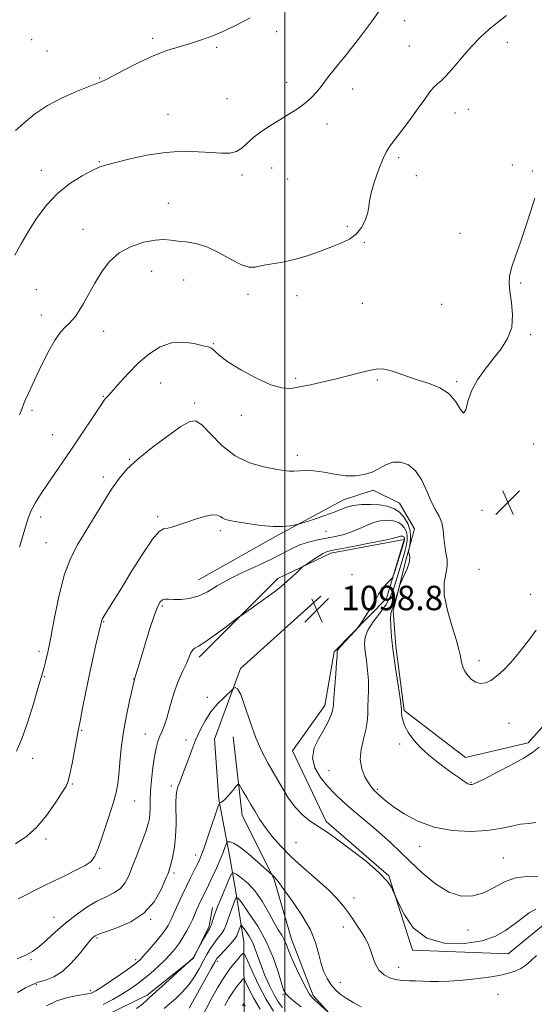
# Model space of a CAD drawing. Extents: x 2129800 to 2132700, y 329800 to 332700.
# Drawn here: x 2131413 to 2131582, y 330587 to 330909 of the extents above; entities that cross this region are included whole.
import ezdxf

# ---------------------------------------------------------------- set-up
doc = ezdxf.new("R2010")
doc.units = 0
doc.header["$MEASUREMENT"] = 0
for name, color, linetype, lineweight in [('DTM HARD BREAKLINE', 7, 'Continuous', 0), ('DTM SPOT ELEVATION', 2, 'Continuous', 13), ('GRID LINE', 7, 'Continuous', 0), ('INDEX CONTOUR', 41, 'Continuous', 13), ('INTERMEDIATE CONTOUR', 44, 'Continuous', 0), ('SPOT ELEVATION', 7, 'Continuous', 0)]:
    doc.layers.add(name, color=color, linetype=linetype, lineweight=lineweight)
doc.styles.add('Style-ITALICS', font='ITALICS.shx')

# ---------------------------------------------------------------- blocks, each defined once
blk = doc.blocks.new('SPOT')
at = {"layer": 'SPOT ELEVATION'}
for p, q in [((-3.91, -3.91), (3.82, 3.81)), ((-1.65, 3.77), (1.72, -3.93))]:
    blk.add_line(p, q, dxfattribs=at)

msp = doc.modelspace()

# ---------------------------------------------------------------- linework, layer by layer
at = {"layer": 'DTM HARD BREAKLINE'}
for points in [[(2131483.06, 330674.603, 1097.075), (2131486.089, 330648.947, 1095.255), (2131496.449, 330628.409, 1093.925), (2131502.182, 330608.496, 1092.805), (2131509.203, 330590.141, 1092.315), (2131522.67, 330575.326, 1091.475), (2131539.033, 330561.79, 1090.495), (2131553.347, 330560.501, 1089.795), (2131572.365, 330560.202, 1089.585), (2131598.473, 330564.222, 1089.235), (2131618.059, 330575.842, 1088.885), (2131632.095, 330589.953, 1088.465), (2131651.787, 330608.047, 1088.465), (2131668.757, 330624.246, 1088.395), (2131684.034, 330647.41, 1088.255), (2131691.597, 330674.383, 1088.115), (2131694.358, 330694.094, 1088.045), (2131700.497, 330720.933, 1087.905), (2131706.154, 330737.671, 1087.765), (2131714.764, 330752.648, 1087.625), (2131719.7, 330771.243, 1087.415), (2131721.653, 330790.992, 1087.345), (2131721.404, 330802.748, 1087.345)], [(2131471.74, 330725.963, 1102.815), (2131496.915, 330740.151, 1103.725), (2131519.147, 330752.05, 1104.565), (2131528.815, 330755.234, 1105.685), (2131537.521, 330750.972, 1104.985), (2131542.388, 330742.641, 1104.775), (2131539.684, 330732.646, 1103.725), (2131535.441, 330715.841, 1104.285), (2131536.307, 330704.259, 1104.285), (2131538.951, 330683.278, 1104.145), (2131559.075, 330667.943, 1104.495), (2131579.546, 330672.637, 1104.355), (2131593.88, 330688.759, 1104.285), (2131606.531, 330712.048, 1104.355), (2131616.931, 330739.088, 1104.425), (2131618.653, 330749.737, 1104.285)], [(2131471.95, 330700.644, 1099.595), (2131497.675, 330726.347, 1100.365), (2131515.077, 330734.629, 1099.595), (2131538.982, 330739.159, 1099.595), (2131533.2, 330719.795, 1100.225), (2131516.172, 330702.384, 1099.805), (2131513.113, 330684.914, 1099.525), (2131502.482, 330670.033, 1099.525), (2131513.534, 330647.032, 1098.265), (2131533.947, 330629.254, 1098.055), (2131541.699, 330604.993, 1097.845), (2131573.021, 330603.702, 1097.005), (2131586.297, 330614.61, 1097.075), (2131606.806, 330624.364, 1096.305), (2131623.363, 330640.38, 1095.885), (2131634.618, 330659.889, 1095.885), (2131641.824, 330675.135, 1096.165), (2131650.011, 330689.728, 1095.535), (2131657.082, 330702.147, 1095.185)], [(2131511.777, 330720.613, 1098.615), (2131485.543, 330696.959, 1098.265), (2131476.952, 330673.882, 1097.355), (2131478.442, 330654.171, 1096.165), (2131482, 330635.374, 1093.225), (2131484.232, 330622.714, 1090.005), (2131486.549, 330607.621, 1086.785), (2131486.683, 330584.938, 1081.395), (2131483.767, 330561.995, 1078.245), (2131483.315, 330548.248, 1074.605), (2131481.871, 330539.206, 1074.955)], [(2131413.525, 330575.061, 1094.835), (2131436.911, 330581.438, 1092.735), (2131454.948, 330590.297, 1092.385), (2131470.099, 330602.331, 1091.965), (2131475.256, 330612.816, 1092.245), (2131476.353, 330618.838, 1092.595)]]:
    msp.add_polyline3d(points, dxfattribs=at)
at = {"layer": 'DTM SPOT ELEVATION'}
for p in [(2131539.12, 330908.66, 1111.4), (2131456.84, 330902.86, 1114.3), (2131497.33, 330905.09, 1113.5), (2131417.27, 330902.46, 1115.3), (2131477.74, 330899.89, 1113.8), (2131540.74, 330900.33, 1110.9), (2131572.76, 330901.51, 1109.5), (2131422.24, 330898.71, 1115.1), (2131439.52, 330889.91, 1114.1), (2131500.6, 330888.47, 1112.7), (2131522.17, 330886.28, 1111.4), (2131481.06, 330883.13, 1113.1), (2131461.79, 330877.99, 1112.7), (2131555.61, 330878.41, 1109.3), (2131559.97, 330879.65, 1109.3), (2131513.82, 330874.87, 1111.3), (2131439.41, 330862.59, 1112.1), (2131537.18, 330863.84, 1109.7), (2131574.35, 330861.44, 1108.4), (2131420.37, 330859.71, 1112.6), (2131485.98, 330858.2, 1111.6), (2131495.74, 330860.54, 1111.1), (2131542.95, 330857.99, 1109.6), (2131580.9, 330859.53, 1108.2), (2131500.93, 330856.86, 1111.2), (2131461.87, 330848.95, 1110.9), (2131433.98, 330840.5, 1110.8), (2131520.4, 330841.39, 1110.2), (2131557.26, 330839.1, 1108.8), (2131526.03, 330836.23, 1109.9), (2131456.44, 330826.71, 1109.1), (2131466.88, 330823.89, 1109.1), (2131577.09, 330822.87, 1107.8), (2131418.74, 330820.77, 1111.1), (2131487.97, 330819.22, 1109.6), (2131503.96, 330818.81, 1109.5), (2131525.33, 330816.25, 1109.1), (2131551.21, 330815.93, 1109.1), (2131420.43, 330812.45, 1110.6), (2131440.73, 330807.1, 1109.3), (2131580.37, 330806.04, 1107.8), (2131476.67, 330803.07, 1108.1), (2131459.44, 330790.26, 1107.1), (2131503.58, 330791.78, 1108.2), (2131530.24, 330791.22, 1107.8), (2131556.17, 330790.68, 1108.2), (2131440.7, 330785.9, 1108.1), (2131417.32, 330781.27, 1109.7), (2131470.56, 330783.71, 1106.3), (2131485.75, 330779.64, 1107.6), (2131424.14, 330773.41, 1108.9), (2131581.36, 330770.31, 1106.8), (2131449.15, 330765.34, 1106.1), (2131504.08, 330766.63, 1106.6), (2131440.64, 330759.53, 1106.4), (2131564.43, 330748.6, 1107.6), (2131420.22, 330746.42, 1107.5), (2131458.41, 330746.55, 1104.3), (2131478.88, 330741.96, 1103.6), (2131513.49, 330741.83, 1103.1), (2131421.92, 330738.07, 1106.9), (2131563.47, 330729.33, 1107.5), (2131521.94, 330727.58, 1099.3), (2131580.37, 330721.16, 1106.5), (2131459.994, 330717.412, 1101.765), (2131440.76, 330712.27, 1103.9), (2131419.68, 330702.59, 1106.4), (2131563.48, 330699.52, 1106.5), (2131421.36, 330694.32, 1105.9), (2131450.556, 330693.565, 1102.045), (2131474.63, 330687.56, 1098.3), (2131573.28, 330679.07, 1105.1), (2131433.557, 330676.76, 1103.865), (2131454.355, 330675.566, 1100.925), (2131467.66, 330673.63, 1098.3), (2131537.49, 330672.3, 1103.8), (2131417.56, 330667.6, 1105.5), (2131514.39, 330663.57, 1100.9), (2131430.497, 330659.291, 1103.865), (2131462.858, 330658.558, 1098.265), (2131560.82, 330659.82, 1104.1), (2131530.24, 330657.46, 1102.2), (2131450.881, 330653.662, 1101.205), (2131421.945, 330641.273, 1103.585), (2131503.67, 330640.02, 1097.2), (2131470.83, 330636.08, 1096.6), (2131544.1, 330638.91, 1101.4), (2131571.37, 330635.04, 1100.9), (2131439.51, 330631.73, 1101.695), (2131463.732, 330630.17, 1097.705), (2131522.63, 330621.96, 1096.7), (2131424.57, 330615.637, 1100.715), (2131456.18, 330614.98, 1097.9), (2131519.09, 330612.52, 1095.3), (2131559.89, 330611.59, 1099.2), (2131438.624, 330608.893, 1097.775), (2131417.02, 330601.88, 1099.8), (2131451.245, 330601.812, 1096.375), (2131477.949, 330601.349, 1087.625), (2131537.15, 330599.36, 1096.7), (2131518.13, 330594.46, 1094.9), (2131418.72, 330593.69, 1097.8), (2131436.392, 330591.789, 1096.445), (2131499.38, 330590.43, 1089.8), (2131569.62, 330590.52, 1095.1)]:
    msp.add_point(p, dxfattribs=at)
at = {"layer": 'GRID LINE', "flags": 128}
msp.add_lwpolyline([(2131500, 330000), (2131500, 332500)], dxfattribs=at)
at = {"layer": 'INDEX CONTOUR', "flags": 128}
for points, elevation in [([(2131413.249, 330779.89), (2131414.008, 330781.698), (2131414.612, 330783.236), (2131415.271, 330784.87), (2131416.171, 330786.921), (2131417.379, 330789.536), (2131418.931, 330792.818), (2131420.825, 330796.746), (2131422.883, 330800.797), (2131424.889, 330804.326), (2131426.663, 330806.851), (2131428.178, 330808.541), (2131429.445, 330809.735), (2131430.506, 330810.768), (2131431.521, 330811.982), (2131432.682, 330813.722), (2131434.138, 330816.233), (2131435.876, 330819.364), (2131437.841, 330822.862), (2131440.028, 330826.467), (2131442.613, 330829.872), (2131445.822, 330832.76), (2131449.737, 330834.881), (2131453.87, 330836.252), (2131457.591, 330836.958), (2131460.457, 330837.109), (2131462.783, 330836.919), (2131465.068, 330836.625), (2131467.735, 330836.366), (2131470.875, 330835.862), (2131474.495, 330834.734), (2131478.518, 330832.787), (2131482.491, 330830.571), (2131485.876, 330828.823), (2131488.332, 330828.088), (2131490.34, 330828.147), (2131492.58, 330828.59), (2131499.205, 330829.719), (2131503.198, 330830.596), (2131507.293, 330831.811), (2131511.29, 330833.22), (2131515.006, 330834.618), (2131518.285, 330835.884), (2131521.079, 330837.229), (2131523.372, 330838.944), (2131525.148, 330841.201), (2131526.408, 330843.696), (2131527.155, 330846.002), (2131527.463, 330847.874), (2131527.673, 330849.784), (2131528.194, 330852.384), (2131529.304, 330856.062), (2131530.749, 330860.129), (2131532.141, 330863.634), (2131533.232, 330865.935), (2131534.335, 330867.645), (2131538.214, 330872.732), (2131540.942, 330876.383), (2131543.581, 330879.989), (2131545.736, 330883.007), (2131547.417, 330885.33), (2131548.74, 330886.955), (2131549.859, 330887.995), (2131551.087, 330889.004), (2131552.776, 330890.646), (2131555.162, 330893.372), (2131558.022, 330896.767), (2131561.015, 330900.199), (2131563.881, 330903.174), (2131566.669, 330905.737), (2131569.507, 330908.07), (2131572.474, 330910.306)], 1110), ([(2131412.545, 330602.126), (2131415.385, 330603.326), (2131417.501, 330604.502), (2131419.548, 330606.052), (2131422.047, 330608.261), (2131425.004, 330610.942), (2131428.291, 330613.788), (2131431.77, 330616.521), (2131435.262, 330618.958), (2131438.575, 330620.944), (2131441.542, 330622.41), (2131444.079, 330623.636), (2131446.125, 330624.986), (2131447.674, 330626.788), (2131448.952, 330629.201), (2131450.243, 330632.349), (2131451.737, 330636.214), (2131453.254, 330640.242), (2131454.52, 330643.737), (2131455.331, 330646.212), (2131455.752, 330647.985), (2131455.917, 330649.582), (2131455.954, 330651.463), (2131455.977, 330653.85), (2131456.094, 330656.898), (2131456.389, 330660.64), (2131456.826, 330664.604), (2131457.348, 330668.193), (2131457.904, 330670.962), (2131458.503, 330673.07), (2131459.164, 330674.829), (2131459.896, 330676.539), (2131460.673, 330678.43), (2131461.457, 330680.723), (2131462.237, 330683.558), (2131463.09, 330686.758), (2131464.12, 330690.068), (2131465.375, 330693.254), (2131466.69, 330696.162), (2131467.845, 330698.659), (2131469.307, 330702.1), (2131469.87, 330703.066), (2131470.569, 330703.645), (2131471.755, 330704.292), (2131473.816, 330705.542), (2131476.92, 330707.717), (2131480.362, 330710.27), (2131484.873, 330713.696), (2131485.895, 330714.449), (2131492.018, 330718.768), (2131494.727, 330720.712), (2131497.003, 330722.394), (2131498.915, 330723.887), (2131500.659, 330725.353), (2131502.365, 330726.886), (2131503.894, 330728.32), (2131505.707, 330730.05), (2131506.255, 330730.483), (2131507.153, 330731.089), (2131508.71, 330732.119), (2131510.599, 330733.341), (2131512.334, 330734.403), (2131513.664, 330735.063), (2131515.291, 330735.52), (2131518.151, 330736.08), (2131522.783, 330736.96), (2131528.131, 330737.994), (2131532.734, 330738.924), (2131535.499, 330739.549), (2131536.781, 330739.906), (2131537.3, 330740.089), (2131537.658, 330740.178), (2131537.972, 330740.207), (2131538.244, 330740.195), (2131538.475, 330740.155), (2131538.672, 330740.084), (2131538.841, 330739.974), (2131538.985, 330739.818), (2131539.093, 330739.619), (2131539.153, 330739.382), (2131539.132, 330739.046), (2131538.936, 330738.284), (2131538.453, 330736.704), (2131535.896, 330728.679), (2131535.423, 330727.264), (2131535.051, 330726.536), (2131534.464, 330725.874), (2131533.455, 330724.809), (2131532.257, 330723.493), (2131531.219, 330722.229), (2131530.564, 330721.208), (2131530.029, 330720.144), (2131529.227, 330718.632), (2131527.911, 330716.442), (2131526.387, 330714.034), (2131525.098, 330712.041), (2131524.337, 330710.888), (2131523.767, 330710.156), (2131522.901, 330709.218), (2131519.674, 330705.768), (2131518.195, 330704.135), (2131517.375, 330703.144), (2131517.085, 330702.655), (2131517.067, 330702.394), (2131517.093, 330702.033), (2131517.069, 330701.053), (2131516.933, 330698.886), (2131516.652, 330695.246), (2131516.016, 330687.337), (2131515.846, 330685.073), (2131515.699, 330683.786), (2131515.435, 330682.723), (2131514.922, 330681.265), (2131514.064, 330679.316), (2131512.772, 330676.913), (2131511.092, 330674.107), (2131509.6, 330671.017), (2131509.006, 330667.777), (2131509.806, 330664.523), (2131511.652, 330661.391), (2131513.981, 330658.519), (2131516.358, 330655.984), (2131518.851, 330653.608), (2131521.651, 330651.155), (2131528.285, 330645.594), (2131531.597, 330642.743), (2131534.615, 330639.989), (2131537.609, 330637.136), (2131540.96, 330633.915), (2131544.926, 330630.227), (2131549.268, 330626.651), (2131553.624, 330623.932), (2131557.698, 330622.645), (2131561.481, 330622.669), (2131565.033, 330623.71), (2131568.429, 330625.422), (2131571.813, 330627.25), (2131575.345, 330628.59), (2131579.087, 330629.022), (2131582.698, 330628.886)], 1100), ([(2131460.554, 330585.887), (2131462.341, 330587.374), (2131464.337, 330589.122), (2131466.445, 330591.193), (2131468.493, 330593.559), (2131470.334, 330596.164), (2131471.945, 330598.824), (2131473.338, 330601.324), (2131474.533, 330603.494), (2131475.603, 330605.342), (2131476.635, 330606.924), (2131477.683, 330608.293), (2131478.675, 330609.508), (2131479.512, 330610.632), (2131480.134, 330611.75), (2131480.671, 330613.059), (2131482.111, 330617.01), (2131483.681, 330621.213), (2131484.137, 330622.164), (2131484.742, 330621.915), (2131486.013, 330620.257), (2131488.279, 330617.091), (2131491.113, 330612.774), (2131493.899, 330607.779), (2131496.133, 330602.605), (2131497.772, 330597.858), (2131498.887, 330594.171), (2131499.605, 330591.949), (2131500.271, 330590.696), (2131501.286, 330589.688), (2131502.968, 330588.316), (2131505.302, 330586.441)], 1090)]:
    msp.add_lwpolyline(points, dxfattribs=dict(at, elevation=elevation))
at = {"layer": 'INTERMEDIATE CONTOUR', "flags": 128}
for points, elevation in [([(2131411.729, 330831.977), (2131413.905, 330835.99), (2131416.187, 330839.834), (2131418.87, 330844.004), (2131422.03, 330848.263), (2131425.687, 330852.199), (2131429.76, 330855.463), (2131433.743, 330857.975), (2131437.026, 330859.721), (2131439.286, 330860.76), (2131441.347, 330861.454), (2131444.323, 330862.233), (2131448.997, 330863.392), (2131454.832, 330864.655), (2131460.959, 330865.605), (2131466.638, 330865.945), (2131471.642, 330865.827), (2131475.871, 330865.522), (2131479.271, 330865.29), (2131481.976, 330865.352), (2131484.165, 330865.916), (2131486.038, 330867.115), (2131489.946, 330870.653), (2131492.484, 330872.538), (2131495.361, 330874.394), (2131498.373, 330876.23), (2131501.333, 330878.052), (2131504.11, 330879.873), (2131506.588, 330881.704), (2131508.681, 330883.546), (2131510.417, 330885.356), (2131511.857, 330887.081), (2131513.083, 330888.702), (2131514.282, 330890.342), (2131515.664, 330892.161), (2131517.406, 330894.309), (2131519.552, 330896.905), (2131522.105, 330900.06), (2131525.061, 330903.854), (2131528.338, 330908.238), (2131531.838, 330913.135)], 1112), ([(2131411.913, 330872.725), (2131414.637, 330875.191), (2131418.161, 330878.063), (2131422.421, 330880.933), (2131427.227, 330883.448), (2131431.904, 330885.477), (2131437.901, 330887.83), (2131440.156, 330888.762), (2131441.324, 330889.312), (2131443.621, 330890.496), (2131447.376, 330892.492), (2131452.059, 330894.895), (2131456.927, 330897.154), (2131461.382, 330898.852), (2131465.416, 330900.112), (2131469.17, 330901.191), (2131472.791, 330902.322), (2131476.45, 330903.654), (2131480.325, 330905.306), (2131484.498, 330907.34), (2131488.674, 330909.544)], 1114), ([(2131413.252, 330736.638), (2131414.125, 330739.568), (2131414.973, 330742.524), (2131415.891, 330745.473), (2131416.996, 330748.325), (2131418.39, 330751.042), (2131420.111, 330753.81), (2131422.182, 330756.878), (2131427.387, 330764.502), (2131430.438, 330769.01), (2131440.342, 330783.768), (2131440.968, 330784.649), (2131441.293, 330785.029), (2131441.705, 330785.464), (2131442.48, 330786.315), (2131446.039, 330790.386), (2131448.852, 330793.476), (2131452.084, 330796.721), (2131455.549, 330799.697), (2131459.189, 330802.044), (2131462.981, 330803.419), (2131466.832, 330803.63), (2131470.369, 330803.106), (2131473.151, 330802.424), (2131474.881, 330802.022), (2131475.841, 330801.761), (2131476.459, 330801.358), (2131477.192, 330800.559), (2131478.612, 330799.216), (2131481.319, 330797.211), (2131485.628, 330794.557), (2131490.709, 330791.812), (2131495.446, 330789.659), (2131499.034, 330788.617), (2131501.917, 330788.503), (2131504.853, 330788.963), (2131508.419, 330789.692), (2131512.498, 330790.592), (2131516.795, 330791.618), (2131521.014, 330792.703), (2131524.864, 330793.706), (2131528.052, 330794.467), (2131530.423, 330794.851), (2131532.37, 330794.817), (2131534.426, 330794.351), (2131537.01, 330793.474), (2131540.097, 330792.348), (2131543.549, 330791.172), (2131547.193, 330790.048), (2131550.698, 330788.696), (2131553.695, 330786.74), (2131555.906, 330784.062), (2131557.419, 330781.571), (2131558.412, 330780.432), (2131559.101, 330781.475), (2131559.846, 330784.178), (2131561.045, 330787.682), (2131562.975, 330791.265), (2131565.44, 330794.758), (2131568.122, 330798.129), (2131570.7, 330801.39), (2131572.827, 330804.735), (2131574.152, 330808.401), (2131574.463, 330812.496), (2131574.107, 330816.596), (2131573.574, 330820.148), (2131573.288, 330822.816), (2131573.425, 330825.149), (2131574.1, 330827.911), (2131575.359, 330831.677), (2131576.984, 330836.244), (2131578.692, 330841.218), (2131580.264, 330846.185), (2131581.752, 330850.653)], 1108), ([(2131412.292, 330669.961), (2131414.048, 330674.041), (2131415.95, 330679.532), (2131417.788, 330685.448), (2131419.276, 330690.449), (2131420.784, 330695.432), (2131421.23, 330696.978), (2131421.777, 330699.104), (2131422.507, 330702.345), (2131423.468, 330707.143), (2131424.697, 330713.663), (2131426.201, 330720.945), (2131427.982, 330727.743), (2131430.035, 330733.155), (2131432.363, 330737.617), (2131440.693, 330751.305), (2131443.386, 330755.589), (2131445.798, 330759.076), (2131448.424, 330762.155), (2131451.903, 330765.396), (2131456.585, 330769.156), (2131461.658, 330772.927), (2131466.016, 330775.985), (2131468.901, 330777.715), (2131470.901, 330777.917), (2131472.946, 330776.498), (2131475.785, 330773.546), (2131479.44, 330769.881), (2131483.755, 330766.507), (2131488.494, 330764.199), (2131493.105, 330762.838), (2131496.958, 330762.076), (2131499.619, 330761.622), (2131501.444, 330761.405), (2131502.984, 330761.407), (2131504.718, 330761.576), (2131506.846, 330761.716), (2131509.496, 330761.597), (2131512.718, 330761.084), (2131516.259, 330760.416), (2131519.791, 330759.926), (2131523.041, 330759.885), (2131525.957, 330760.314), (2131528.551, 330761.169), (2131530.859, 330762.352), (2131533.052, 330763.536), (2131535.336, 330764.34), (2131537.84, 330764.416), (2131540.392, 330763.557), (2131542.749, 330761.595), (2131544.729, 330758.509), (2131546.394, 330754.892), (2131547.87, 330751.49), (2131549.239, 330748.846), (2131550.415, 330746.703), (2131551.269, 330744.601), (2131551.732, 330742.2), (2131551.977, 330739.616), (2131552.238, 330737.084), (2131552.658, 330734.77), (2131553.029, 330732.587), (2131553.056, 330730.381), (2131552.589, 330727.956), (2131552.078, 330724.96), (2131552.123, 330721), (2131553.118, 330715.929), (2131554.638, 330710.59), (2131556.057, 330706.074), (2131556.896, 330703.171), (2131557.277, 330701.474), (2131557.468, 330700.272), (2131557.711, 330698.99), (2131558.125, 330697.57), (2131558.803, 330696.087), (2131559.802, 330694.632), (2131561.056, 330693.368), (2131562.463, 330692.477), (2131563.95, 330692.113), (2131565.54, 330692.312), (2131567.283, 330693.076), (2131569.225, 330694.417), (2131571.405, 330696.366), (2131573.86, 330698.956), (2131576.584, 330702.168), (2131579.404, 330705.771), (2131582.106, 330709.486)], 1106), ([(2131411.926, 330639.647), (2131415.648, 330642.196), (2131418.9, 330645.133), (2131422.063, 330648.936), (2131424.927, 330652.98), (2131427.14, 330656.366), (2131428.474, 330658.526), (2131429.213, 330660.194), (2131429.767, 330662.436), (2131430.451, 330665.961), (2131431.854, 330673.653), (2131432.309, 330676.035), (2131433.163, 330680.275), (2131433.878, 330683.971), (2131434.816, 330688.763), (2131435.923, 330694.182), (2131437.124, 330699.721), (2131438.256, 330704.737), (2131440.023, 330712.375), (2131440.299, 330713.038), (2131440.936, 330714.207), (2131442.103, 330716.109), (2131443.936, 330719.028), (2131446.57, 330723.265), (2131449.993, 330728.837), (2131453.635, 330734.637), (2131456.778, 330739.273), (2131458.915, 330741.748), (2131460.377, 330742.629), (2131461.699, 330742.875), (2131463.333, 330743.273), (2131465.395, 330743.938), (2131467.914, 330744.811), (2131470.835, 330745.801), (2131473.764, 330746.671), (2131476.223, 330747.149), (2131477.87, 330747.056), (2131478.911, 330746.593), (2131479.693, 330746.051), (2131480.574, 330745.651), (2131481.98, 330745.318), (2131484.355, 330744.902), (2131487.933, 330744.315), (2131492.126, 330743.72), (2131496.139, 330743.339), (2131499.324, 330743.323), (2131501.616, 330743.549), (2131503.095, 330743.82), (2131503.947, 330744.004), (2131504.783, 330744.239), (2131506.322, 330744.724), (2131509.03, 330745.591), (2131512.375, 330746.701), (2131515.575, 330747.844), (2131518.068, 330748.841), (2131520.157, 330749.637), (2131522.367, 330750.205), (2131525.071, 330750.526), (2131528.054, 330750.598), (2131530.95, 330750.424), (2131533.468, 330749.992), (2131535.607, 330749.224), (2131537.443, 330748.028), (2131539.015, 330746.348), (2131540.228, 330744.315), (2131540.949, 330742.093), (2131541.117, 330739.869), (2131540.927, 330737.887), (2131540.472, 330735.585), (2131540.452, 330735.165), (2131540.754, 330734.138), (2131540.842, 330733.085), (2131540.61, 330731.546), (2131539.929, 330729.529), (2131539.031, 330727.428), (2131537.775, 330724.738), (2131537.51, 330724.034), (2131537.214, 330723.014), (2131536.721, 330721.271), (2131536.103, 330719.178), (2131535.492, 330717.309), (2131535.001, 330716.033), (2131534.672, 330714.927), (2131534.528, 330713.366), (2131534.593, 330710.832), (2131534.883, 330707.232), (2131535.418, 330702.577), (2131536.177, 330697.057), (2131536.991, 330691.569), (2131537.654, 330687.189), (2131538.016, 330684.665), (2131538.149, 330683.445), (2131538.181, 330682.65), (2131538.25, 330681.555), (2131538.528, 330680.048), (2131539.198, 330678.172), (2131540.405, 330675.982), (2131542.142, 330673.594), (2131544.364, 330671.138), (2131546.992, 330668.735), (2131549.797, 330666.476), (2131552.514, 330664.444), (2131554.91, 330662.712), (2131556.88, 330661.32), (2131559.285, 330659.663), (2131559.837, 330659.317), (2131560.194, 330659.154), (2131560.518, 330659.081), (2131560.859, 330659.073), (2131561.238, 330659.126), (2131561.769, 330659.284), (2131562.939, 330659.797), (2131565.325, 330660.969), (2131569.227, 330662.962), (2131573.817, 330665.378), (2131577.986, 330667.682), (2131580.94, 330669.524), (2131583.139, 330671.307)], 1104), ([(2131412.793, 330621.682), (2131421.182, 330625.927), (2131424.363, 330627.492), (2131428.037, 330629.255), (2131431.705, 330631.044), (2131434.723, 330632.632), (2131436.65, 330633.967), (2131437.893, 330635.662), (2131439.074, 330638.505), (2131440.636, 330642.954), (2131442.36, 330648.155), (2131443.85, 330652.924), (2131444.816, 330656.431), (2131445.37, 330659.24), (2131445.725, 330662.268), (2131446.078, 330666.225), (2131446.546, 330670.989), (2131447.236, 330676.236), (2131448.19, 330681.585), (2131449.218, 330686.438), (2131450.84, 330693.418), (2131451.119, 330694.278), (2131451.936, 330696.963), (2131454.215, 330704.558), (2131455.782, 330709.661), (2131457.238, 330714.149), (2131458.349, 330717.111), (2131459.207, 330718.724), (2131459.981, 330719.437), (2131460.852, 330719.657), (2131462.018, 330719.613), (2131463.689, 330719.495), (2131465.992, 330719.491), (2131468.746, 330719.796), (2131471.694, 330720.606), (2131474.673, 330722.047), (2131477.919, 330723.972), (2131481.761, 330726.164), (2131486.366, 330728.423), (2131491.231, 330730.634), (2131495.681, 330732.699), (2131499.237, 330734.53), (2131502.155, 330736.088), (2131504.883, 330737.335), (2131507.764, 330738.267), (2131510.741, 330738.961), (2131516.393, 330740.047), (2131518.997, 330740.663), (2131521.556, 330741.49), (2131524.127, 330742.582), (2131526.641, 330743.735), (2131528.999, 330744.681), (2131531.117, 330745.214), (2131532.982, 330745.385), (2131534.597, 330745.309), (2131535.971, 330745.074), (2131537.14, 330744.654), (2131538.142, 330744), (2131538.998, 330743.074), (2131539.644, 330741.891), (2131539.996, 330740.483), (2131539.995, 330738.863), (2131539.675, 330736.979), (2131539.102, 330734.759), (2131538.342, 330732.173), (2131535.709, 330723.598), (2131534.644, 330720.778), (2131533.137, 330717.926), (2131531.071, 330715.016), (2131528.874, 330712.17), (2131527.111, 330709.546), (2131526.206, 330707.224), (2131526.012, 330704.973), (2131526.242, 330702.485), (2131526.635, 330699.545), (2131527.03, 330696.312), (2131527.294, 330693.037), (2131527.335, 330689.934), (2131527.236, 330687.055), (2131527.122, 330684.414), (2131527.068, 330681.98), (2131526.927, 330679.555), (2131526.502, 330676.894), (2131525.707, 330673.836), (2131524.914, 330670.542), (2131524.606, 330667.256), (2131525.114, 330664.209), (2131526.154, 330661.587), (2131527.292, 330659.569), (2131528.177, 330658.259), (2131528.815, 330657.495), (2131529.297, 330657.037), (2131530.184, 330656.259), (2131531.693, 330654.849), (2131533.158, 330653.604), (2131535.509, 330651.823), (2131538.979, 330649.495), (2131543.466, 330647.066), (2131548.785, 330645.101), (2131554.683, 330644.033), (2131560.635, 330643.771), (2131566.051, 330644.089), (2131570.484, 330644.753), (2131574.063, 330645.509), (2131577.064, 330646.095), (2131579.712, 330646.366), (2131582.027, 330646.653)], 1102), ([(2131412.611, 330591.117), (2131415.256, 330592.628), (2131417.309, 330593.665), (2131419.324, 330594.442), (2131421.733, 330595.201), (2131424.485, 330596.29), (2131427.404, 330598.081), (2131430.301, 330600.763), (2131432.917, 330603.78), (2131434.976, 330606.388), (2131436.294, 330608.031), (2131437.051, 330608.889), (2131437.516, 330609.326), (2131438.013, 330609.677), (2131439.085, 330610.154), (2131441.331, 330610.941), (2131445.084, 330612.221), (2131449.614, 330614.186), (2131453.93, 330617.029), (2131457.237, 330620.772), (2131459.536, 330624.748), (2131461.026, 330628.118), (2131461.914, 330630.311), (2131462.449, 330631.814), (2131462.884, 330633.385), (2131463.407, 330635.634), (2131463.932, 330638.591), (2131464.306, 330642.139), (2131464.425, 330646.09), (2131464.349, 330653.225), (2131464.434, 330655.481), (2131464.672, 330657.03), (2131465.065, 330658.336), (2131465.617, 330659.81), (2131466.333, 330661.641), (2131467.214, 330663.966), (2131468.26, 330666.857), (2131469.458, 330670.123), (2131470.795, 330673.513), (2131472.268, 330676.806), (2131473.931, 330679.918), (2131475.853, 330682.803), (2131478.022, 330685.392), (2131480.122, 330687.536), (2131483.366, 330690.529), (2131483.808, 330690.777), (2131484.523, 330690.38), (2131485.567, 330688.506), (2131486.967, 330684.637), (2131488.654, 330679.547), (2131490.532, 330674.332), (2131492.515, 330669.839), (2131494.574, 330665.927), (2131498.866, 330658.406), (2131501.111, 330654.738), (2131503.459, 330651.53), (2131505.902, 330649.027), (2131508.292, 330647.144), (2131510.442, 330645.714), (2131512.311, 330644.51), (2131514.431, 330643.077), (2131517.477, 330640.899), (2131521.826, 330637.666), (2131526.652, 330633.881), (2131530.834, 330630.253), (2131533.516, 330627.36), (2131534.926, 330625.266), (2131535.562, 330623.91), (2131535.902, 330623.093), (2131536.347, 330622.09), (2131537.278, 330620.041), (2131539.059, 330616.451), (2131541.992, 330612.282), (2131546.361, 330608.861), (2131552.212, 330607.208), (2131558.633, 330607.105), (2131564.476, 330608.026), (2131568.879, 330609.507), (2131572.136, 330611.329), (2131574.827, 330613.335), (2131577.413, 330615.348), (2131579.864, 330617.123), (2131582.025, 330618.389)], 1098), ([(2131422.076, 330586.752), (2131425.46, 330588.379), (2131428.965, 330589.455), (2131432.249, 330590.102), (2131434.905, 330590.525), (2131436.721, 330590.95), (2131438.264, 330591.662), (2131440.292, 330592.963), (2131443.294, 330595.008), (2131446.685, 330597.351), (2131449.608, 330599.4), (2131451.464, 330600.76), (2131452.679, 330601.824), (2131453.937, 330603.181), (2131455.73, 330605.238), (2131457.792, 330607.671), (2131459.664, 330609.972), (2131460.992, 330611.747), (2131461.847, 330613.05), (2131462.399, 330614.051), (2131462.828, 330614.945), (2131464.025, 330617.681), (2131465.096, 330620.077), (2131466.413, 330622.951), (2131467.806, 330625.902), (2131469.125, 330628.584), (2131471.231, 330632.722), (2131471.946, 330634.177), (2131472.644, 330635.833), (2131473.594, 330638.405), (2131474.952, 330642.295), (2131478.361, 330652.269), (2131478.665, 330653.015), (2131478.838, 330653.135), (2131479.12, 330653.195), (2131479.63, 330653.491), (2131480.467, 330654.243), (2131481.66, 330655.563), (2131482.951, 330657.104), (2131484.012, 330658.412), (2131484.626, 330659.1), (2131485.021, 330659.074), (2131485.532, 330658.312), (2131486.417, 330656.836), (2131487.597, 330654.845), (2131488.911, 330652.58), (2131490.256, 330650.23), (2131491.744, 330647.762), (2131493.544, 330645.084), (2131495.812, 330642.127), (2131498.653, 330638.884), (2131502.158, 330635.363), (2131506.298, 330631.623), (2131510.565, 330627.919), (2131514.331, 330624.559), (2131517.133, 330621.755), (2131519.167, 330619.37), (2131520.796, 330617.166), (2131522.314, 330614.969), (2131523.742, 330612.823), (2131525.036, 330610.83), (2131526.158, 330609.035), (2131527.115, 330607.261), (2131527.923, 330605.277), (2131528.641, 330602.951), (2131529.478, 330600.544), (2131530.686, 330598.417), (2131532.427, 330596.856), (2131534.512, 330595.838), (2131536.661, 330595.264), (2131538.67, 330595.025), (2131540.619, 330594.975), (2131542.666, 330594.956), (2131544.944, 330594.853), (2131547.502, 330594.725), (2131550.368, 330594.673), (2131553.548, 330594.776), (2131556.957, 330595.02), (2131560.492, 330595.369), (2131564.033, 330595.792), (2131567.421, 330596.273), (2131570.484, 330596.802), (2131573.093, 330597.38), (2131575.282, 330598.071), (2131577.123, 330598.95), (2131578.727, 330600.084), (2131580.353, 330601.51), (2131582.293, 330603.255)], 1096), ([(2131440.634, 330587.2), (2131443.751, 330588.858), (2131446.742, 330590.58), (2131449.296, 330592.174), (2131451.56, 330593.742), (2131453.795, 330595.469), (2131456.176, 330597.471), (2131458.563, 330599.606), (2131460.728, 330601.665), (2131462.51, 330603.505), (2131463.996, 330605.238), (2131465.34, 330607.042), (2131466.653, 330609.037), (2131467.885, 330611.105), (2131468.947, 330613.072), (2131469.78, 330614.806), (2131470.448, 330616.349), (2131471.043, 330617.784), (2131471.642, 330619.179), (2131472.242, 330620.514), (2131472.826, 330621.753), (2131474.997, 330626.173), (2131476.24, 330628.781), (2131477.615, 330631.745), (2131478.87, 330634.56), (2131479.799, 330636.815), (2131480.418, 330638.459), (2131480.997, 330640.094), (2131481.175, 330640.311), (2131481.479, 330640.367), (2131482.079, 330640.347), (2131483.228, 330639.927), (2131485.195, 330638.687), (2131488.07, 330636.407), (2131491.215, 330633.703), (2131495.826, 330629.591), (2131495.99, 330629.418), (2131496.58, 330628.75), (2131497.154, 330628.193), (2131497.406, 330627.89), (2131498.104, 330626.96), (2131499.695, 330624.805), (2131502.407, 330621.069), (2131505.583, 330616.382), (2131508.347, 330611.622), (2131510.058, 330607.482), (2131511.01, 330603.964), (2131511.736, 330600.889), (2131512.666, 330598.122), (2131513.819, 330595.68), (2131515.115, 330593.625), (2131516.509, 330591.973), (2131518.097, 330590.579), (2131520.011, 330589.254), (2131522.339, 330587.857), (2131524.985, 330586.429)], 1094), ([(2131451.5, 330585.911), (2131453.581, 330587.428), (2131454.669, 330588.377), (2131455.202, 330588.951), (2131455.63, 330589.386), (2131460.843, 330594.079), (2131469.924, 330602.315), (2131470.02, 330602.431), (2131470.736, 330603.633), (2131473.664, 330609.001), (2131474.684, 330610.843), (2131475.316, 330611.958), (2131475.678, 330612.64), (2131475.974, 330613.371), (2131476.365, 330614.5), (2131477.251, 330617.178), (2131477.634, 330618.272), (2131478.097, 330619.464), (2131478.816, 330621.193), (2131482.068, 330628.753), (2131482.665, 330629.992), (2131483.196, 330630.247), (2131484.116, 330629.733), (2131485.752, 330628.615), (2131487.912, 330626.831), (2131490.278, 330624.265), (2131492.568, 330620.925), (2131494.653, 330617.312), (2131496.438, 330614.054), (2131497.861, 330611.615), (2131498.961, 330609.809), (2131499.803, 330608.293), (2131500.485, 330606.725), (2131501.231, 330604.795), (2131502.298, 330602.197), (2131503.834, 330598.809), (2131505.551, 330595.245), (2131507.049, 330592.298), (2131508.059, 330590.529), (2131508.816, 330589.551), (2131509.686, 330588.743), (2131514.04, 330584.785)], 1092), ([(2131468.769, 330585.952), (2131475.921, 330598.983), (2131477.06, 330601.024), (2131477.816, 330602.185), (2131478.705, 330603.222), (2131481.679, 330606.384), (2131483.049, 330607.892), (2131483.876, 330608.925), (2131484.297, 330609.644), (2131484.563, 330610.327), (2131485.465, 330612.758), (2131485.637, 330613.117), (2131485.866, 330613.023), (2131486.346, 330612.396), (2131487.204, 330611.194), (2131488.286, 330609.524), (2131489.369, 330607.533), (2131490.295, 330605.324), (2131492.207, 330599.971), (2131493.504, 330596.708), (2131494.971, 330593.375), (2131496.454, 330590.383), (2131497.846, 330588.036), (2131499.219, 330586.205)], 1088), ([(2131472.835, 330583.074), (2131475.932, 330588.915), (2131477.982, 330592.591), (2131480.158, 330596.149), (2131482.281, 330599.168), (2131484.14, 330601.509), (2131485.512, 330603.109), (2131486.299, 330603.858), (2131486.879, 330603.464), (2131487.747, 330601.588), (2131489.28, 330598.092), (2131491.363, 330593.625), (2131493.763, 330589.034), (2131496.253, 330585.034)], 1086), ([(2131480.428, 330586.848), (2131481.739, 330589.224), (2131482.992, 330591.279), (2131484.193, 330592.988), (2131485.244, 330594.312), (2131486.02, 330595.217), (2131486.466, 330595.641), (2131486.794, 330595.418), (2131487.285, 330594.357), (2131488.198, 330592.321), (2131489.702, 330589.385), (2131491.94, 330585.679)], 1084), ([(2131486.104, 330586.807), (2131486.529, 330587.325), (2131486.633, 330587.424), (2131486.709, 330587.372), (2131487.04, 330586.646)], 1082)]:
    msp.add_lwpolyline(points, dxfattribs=dict(at, elevation=elevation))

# ---------------------------------------------------------------- block references
at = {"layer": 'SPOT ELEVATION'}
for p in [(2131572.92, 330751.221, 1107.174), (2131510.425, 330716.013, 1098.769)]:
    msp.add_blockref('SPOT', p, dxfattribs=at)

# ---------------------------------------------------------------- texts
at = {"layer": 'SPOT ELEVATION', "style": 'Style-ITALICS'}
msp.add_text('1098.8', height=8, dxfattribs=at).set_placement((2131518.425, 330716.013, 1098.769))

doc.saveas('drawing.dxf')
